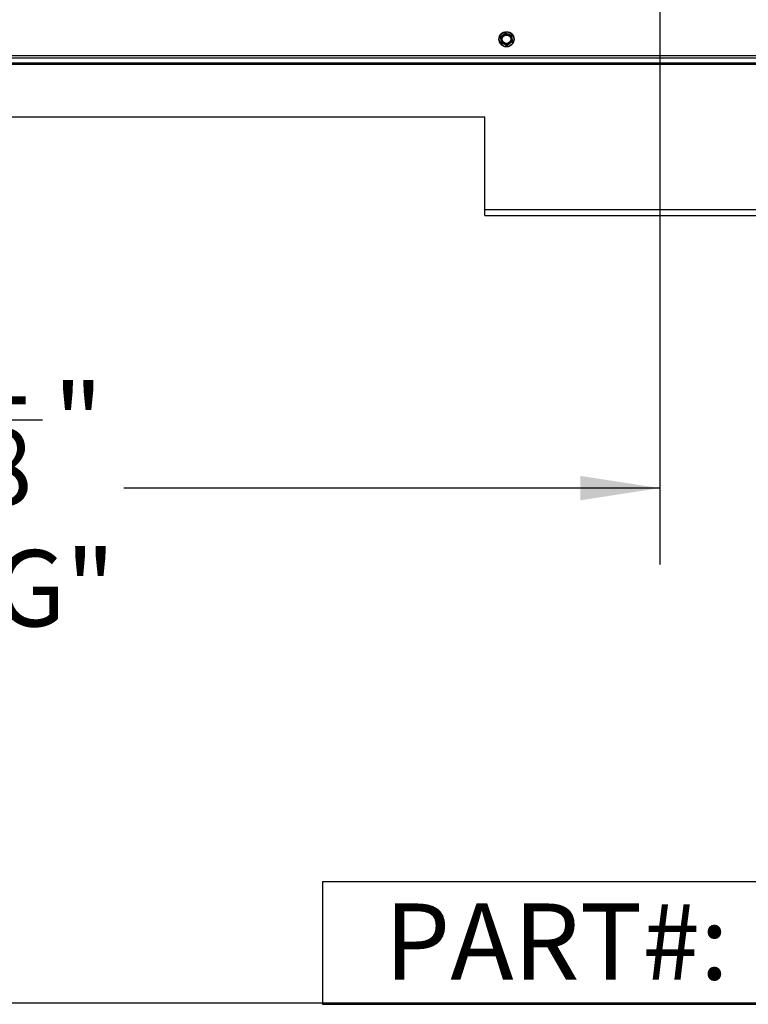
# Model space of a CAD drawing. Units: inches. Extents: x -0.4 to 40.1, y -0.4 to 10.8.
# Drawn here: x 11.4 to 12.6, y 0.2 to 1.9 of the extents above; entities that cross this region are included whole.
import ezdxf

# ---------------------------------------------------------------- set-up
doc = ezdxf.new("R2010")
doc.units = ezdxf.units.IN
doc.header["$MEASUREMENT"] = 0
doc.layers.add('NOTES', color=144, linetype='Continuous')
doc.styles.add('SLDTEXTSTYLE0', font='TXT', dxfattribs={"width": 0.75})
doc.dimstyles.new('SLDDIMSTYLE1', dxfattribs={"dimtxt": 0.125, "dimasz": 0.13, "dimexe": 0, "dimexo": 0.0625, "dimgap": 0.03125, "dimtad": 0, "dimtih": 1, "dimtoh": 1, "dimdec": 6, "dimlfac": 14, "dimrnd": 1e-09, "dimzin": 12, "dimdsep": 46, "dimlunit": 5, "dimtxsty": 'SLDTEXTSTYLE0', "dimsah": 1, "dimcen": 0.09, "dimadec": 0, "dimazin": 3, "dimtfac": 1, "dimtdec": 3, "dimtofl": 0, "dimtmove": 0, "dimatfit": 3, "dimfxl": 0, "dimfrac": 2, "dimtolj": 1, "dimtzin": 12, "dimarcsym": 0})

# ---------------------------------------------------------------- blocks, each defined once
blk = doc.blocks.new('SW_TABLEANNOTATION_0')
at = {"layer": 'NOTES', "color": 0}
for p, q in [((0, 0), (0, -0.201)), ((0, 0), (1.6031, 0)), ((0, -0.201), (1.6031, -0.201))]:
    blk.add_line(p, q, dxfattribs=at)
at = {"layer": 'NOTES', "color": 0, "insert": (0.1012, -0.0357), "char_height": 0.125, "attachment_point": 1, "style": 'SLDTEXTSTYLE0'}
blk.add_mtext('PART#: 112473-05', dxfattribs=at)
blk = doc.blocks.new('_D_12')
at = {"layer": 'NOTES', "color": 7}
for p, q in [((12.4968, 3.0542), (12.4968, 0.969)), ((10.2772, 1.7528), (10.2772, 0.969)), ((11.357, 1.206), (11.486, 1.206)), ((10.2772, 1.094), (11.0906, 1.094)), ((12.4968, 1.094), (11.6192, 1.094))]:
    blk.add_line(p, q, dxfattribs=at)
for points in [[(10.2772, 1.094), (10.4072, 1.074), (10.4072, 1.114)], [(12.4968, 1.094), (12.3668, 1.114), (12.3668, 1.074)]]:
    blk.add_solid(points, dxfattribs=at)
at = {"layer": 'NOTES', "color": 7, "char_height": 0.125, "attachment_point": 1, "style": 'SLDTEXTSTYLE0'}
for s, insert in [('1', (11.3753, 1.3562)), ('31', (11.1539, 1.2648)), ('"', (11.5043, 1.2648)), ('8', (11.3753, 1.1909)), ('"COG"', (11.0906, 0.9924))]:
    blk.add_mtext(s, dxfattribs=dict(at, insert=insert))
blk = doc.blocks.new('_D_13')
at = {"layer": 'NOTES', "color": 7}
for p, q in [((12.4468, 3.1042), (9.6517, 3.1042)), ((9.7767, 3.1042), (9.7767, 2.6781)), ((9.7788, 2.5275), (9.9078, 2.5275)), ((9.7767, 1.7985), (9.7767, 2.1528)), ((10.2383, 1.7985), (9.6517, 1.7985))]:
    blk.add_line(p, q, dxfattribs=at)
for points in [[(9.7767, 3.1042), (9.7567, 2.9742), (9.7967, 2.9742)], [(9.7767, 1.7985), (9.7967, 1.9285), (9.7567, 1.9285)]]:
    blk.add_solid(points, dxfattribs=at)
at = {"layer": 'NOTES', "color": 7, "char_height": 0.125, "attachment_point": 1, "style": 'SLDTEXTSTYLE0'}
for s, insert in [('1', (9.7971, 2.6776)), ('18', (9.5757, 2.5863)), ('"', (9.9261, 2.5863)), ('4', (9.7971, 2.5123)), ('"COG"', (9.5124, 2.3139))]:
    blk.add_mtext(s, dxfattribs=dict(at, insert=insert))

msp = doc.modelspace()

# ---------------------------------------------------------------- linework, layer by layer
at = {"color": 7, "linetype": 'Continuous', "lineweight": 25}
for p, q in [((12.23690215, 1.83398046), (12.2405239, 1.83671196)), ((12.24520905, 1.83957448), (12.24938548, 1.8378037)), ((12.25489817, 1.8251865), (12.25127641, 1.822455)), ((12.24659127, 1.81959249), (12.24241484, 1.82136327)), ((14.20384659, 1.79851205), (10.28831087, 1.79851205)), ((10.39527516, 1.80279777), (14.09652516, 1.80279777)), ((10.74434286, 1.78877991), (13.7461887, 1.78877991)), ((10.74658216, 1.79101205), (13.74701641, 1.79101205)), ((12.21036444, 1.70172634), (11.42465016, 1.70172634)), ((12.21036444, 1.5507442), (12.21036444, 1.70172634)), ((12.21036444, 1.5507442), (12.71036444, 1.5507442)), ((12.21036444, 1.54101205), (12.21036444, 1.5507442)), ((12.21036444, 1.54101205), (12.71036444, 1.54101205))]:
    msp.add_line(p, q, dxfattribs=at)
for radius in [0.01242857, 0.01207143, 0.00785714, 0.00695811]:
    msp.add_circle((12.24590016, 1.82958348), radius, dxfattribs=at)
for start, end in [(127.0233558, 187.0233558), (187.0233558, 247.0233558), (67.0233558, 127.0233558), (7.0233558, 67.0233558), (307.0233558, 7.0233558), (247.0233558, 307.0233558)]:
    msp.add_arc((12.24590016, 1.82958348), 0.00892857, start, end, dxfattribs=at)
for points, knots in [([(12.24520905, 1.83957448), (12.24510204, 1.8396089), (12.24488789, 1.8396778), (12.24454275, 1.83964732), (12.24429576, 1.83954936), (12.24417621, 1.83946503), (12.24414566, 1.83944347)], [0, 0, 0, 0, 0.3012405184, 0.6028122766, 0.8984823014, 1, 1, 1, 1]), ([(12.23690215, 1.83398046), (12.23681883, 1.833905), (12.23665209, 1.83375399), (12.23650592, 1.83343985), (12.23646725, 1.83317697), (12.23648052, 1.83303127), (12.23648391, 1.83299403)], [0, 0, 0, 0, 0.30124051835, 0.60281227663, 0.89848230142, 1, 1, 1, 1]), ([(12.23703858, 1.82849175), (12.23691152, 1.82952315), (12.236725, 1.83103712), (12.23654218, 1.83252105), (12.23648391, 1.83299403)], [0, 0, 0, 0, 0.6812582469, 1, 1, 1, 1]), ([(12.23759326, 1.82398947), (12.2375656, 1.82421397), (12.2373832, 1.82569452), (12.23719676, 1.82720787), (12.23703858, 1.82849175)], [0, 0, 0, 0, 0.1516370277, 1, 1, 1, 1]), ([(12.23759326, 1.82398947), (12.23761695, 1.82387957), (12.23766436, 1.82365967), (12.23786332, 1.82337601), (12.23807165, 1.82321109), (12.23820446, 1.82314973), (12.23823841, 1.82313405)], [0, 0, 0, 0, 0.3012405184, 0.6028122766, 0.8984823014, 1, 1, 1, 1]), ([(12.2405239, 1.83671196), (12.24116415, 1.83719484), (12.24238209, 1.8381134), (12.24357829, 1.83901556), (12.24414566, 1.83944347)], [0, 0, 0, 0, 0.5256847844, 1, 1, 1, 1]), ([(12.24938548, 1.8378037), (12.25012378, 1.83749066), (12.25152825, 1.83689518), (12.25290764, 1.83631032), (12.25356191, 1.83603292)], [0, 0, 0, 0, 0.5256847844, 1, 1, 1, 1]), ([(12.25420706, 1.8351775), (12.25418337, 1.83528739), (12.25413596, 1.83550729), (12.25393699, 1.83579095), (12.25372867, 1.83595587), (12.25359585, 1.83601723), (12.25356191, 1.83603292)], [0, 0, 0, 0, 0.3012405183, 0.6028122766, 0.8984823014, 1, 1, 1, 1]), ([(12.25420706, 1.8351775), (12.25426533, 1.83470451), (12.25444815, 1.83322059), (12.25463467, 1.83170662), (12.25476173, 1.83067521)], [0, 0, 0, 0, 0.3187416063, 1, 1, 1, 1]), ([(12.25476173, 1.83067521), (12.25491991, 1.82939134), (12.25510635, 1.82787798), (12.25528875, 1.82639743), (12.25531641, 1.82617293)], [0, 0, 0, 0, 0.8483629245, 1, 1, 1, 1]), ([(12.25489817, 1.8251865), (12.25498149, 1.82526197), (12.25514823, 1.82541297), (12.2552944, 1.82572711), (12.25533307, 1.82598999), (12.2553198, 1.82613569), (12.25531641, 1.82617293)], [0, 0, 0, 0, 0.3012405183, 0.6028122766, 0.8984823014, 1, 1, 1, 1]), ([(12.24241484, 1.82136327), (12.24167653, 1.8216763), (12.24027207, 1.82227179), (12.23889268, 1.82285664), (12.23823841, 1.82313405)], [0, 0, 0, 0, 0.5256847844, 1, 1, 1, 1]), ([(12.24659127, 1.81959249), (12.24669828, 1.81955806), (12.24691243, 1.81948916), (12.24725757, 1.81951964), (12.24750456, 1.8196176), (12.2476241, 1.81970194), (12.24765466, 1.81972349)], [0, 0, 0, 0, 0.3012405184, 0.6028122766, 0.8984823014, 1, 1, 1, 1]), ([(12.25127641, 1.822455), (12.25063616, 1.82197213), (12.24941823, 1.82105357), (12.24822203, 1.8201514), (12.24765466, 1.81972349)], [0, 0, 0, 0, 0.5256847844, 1, 1, 1, 1])]:
    msp.add_open_spline(points, degree=3, knots=knots, dxfattribs=at)
at = {"layer": 'NOTES', "color": 7, "lineweight": 25}
msp.add_line((16.75, 0.25), (0.25, 0.25), dxfattribs=at)

# ---------------------------------------------------------------- block references
at = {"layer": 'NOTES'}
msp.add_blockref('SW_TABLEANNOTATION_0', (11.94474211, 0.44900113), dxfattribs=at)

# ---------------------------------------------------------------- dimensions: what is measured, and where the dimension line sits
at = {"layer": 'NOTES', "color": 7}
dim = msp.add_linear_dim(base=(9.77669202, 1.79851205), p1=(12.49679302, 3.10422634), p2=(10.28831087, 1.79851205), angle=90, text='<>\\P"COG"', dimstyle='SLDDIMSTYLE1', dxfattribs=at)
dim.commit()
dim.dimension.update_dxf_attribs({"geometry": '_D_13', "text_midpoint": (9.77669202, 2.41545644), "dimtype": 160})
dim = msp.add_linear_dim(base=(10.27715016, 1.09397018), p1=(12.49679302, 3.10422634), p2=(10.27715016, 1.80279777), text='<>\\P"COG"', dimstyle='SLDDIMSTYLE1', dxfattribs=at)
dim.commit()
dim.dimension.update_dxf_attribs({"geometry": '_D_12', "text_midpoint": (11.35488158, 1.09397018), "dimtype": 160})

doc.saveas('drawing.dxf')
